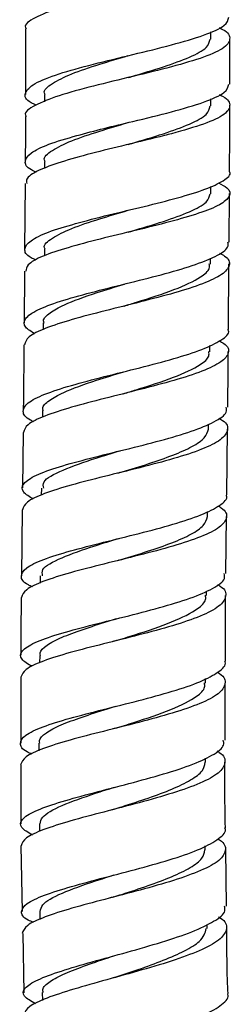
# Model space of a CAD drawing. Units: millimetres. Extents: x 3 to 3296, y 5 to 3295.
# Drawn here: x 1583 to 1597, y 1407 to 1474 of the extents above; entities that cross this region are included whole.
import ezdxf

# ---------------------------------------------------------------- set-up
doc = ezdxf.new("R2010")
doc.units = ezdxf.units.MM

msp = doc.modelspace()

# ---------------------------------------------------------------- linework, layer by layer
at = {"color": 7, "linetype": 'Continuous', "lineweight": 25}
for p, q in [((1583.131, 1473.635), (1583.131, 1469.135)), ((1595.831, 1472.925), (1595.831, 1473.426)), ((1597.131, 1469.845), (1597.131, 1472.925)), ((1584.431, 1469.135), (1584.431, 1468.634)), ((1595.831, 1468.345), (1595.831, 1468.846)), ((1597.131, 1466.319), (1597.131, 1468.345)), ((1583.131, 1467.635), (1583.131, 1466.319)), ((1583.131, 1466.319), (1583.118, 1464.558)), ((1597.114, 1463.857), (1597.131, 1466.319)), ((1584.431, 1464.555), (1584.431, 1464.073)), ((1583.107, 1463.052), (1583.074, 1458.547)), ((1595.831, 1462.345), (1595.831, 1462.836)), ((1597.08, 1459.035), (1597.103, 1462.358)), ((1584.431, 1458.555), (1584.431, 1458.099)), ((1595.799, 1457.53), (1595.801, 1457.924)), ((1597.039, 1453.041), (1597.07, 1457.537)), ((1583.063, 1457.042), (1583.037, 1453.508)), ((1584.357, 1453.501), (1584.353, 1453.044)), ((1595.771, 1451.533), (1595.773, 1451.958)), ((1584.303, 1447.499), (1584.299, 1447.04)), ((1582.968, 1446), (1582.926, 1442.204)), ((1595.668, 1446.241), (1595.671, 1446.576)), ((1596.918, 1441.74), (1596.97, 1446.232)), ((1584.223, 1442.19), (1584.217, 1441.707)), ((1582.909, 1440.703), (1582.859, 1436.202)), ((1595.599, 1440.243), (1595.603, 1440.595)), ((1596.856, 1436.344), (1596.901, 1440.243)), ((1589.521, 1437.256), (1589.424, 1437.23)), ((1584.15, 1436.192), (1584.144, 1435.698)), ((1595.532, 1434.85), (1595.535, 1435.152)), ((1596.828, 1430.356), (1596.847, 1434.847)), ((1584.111, 1430.741), (1584.107, 1430.235)), ((1582.824, 1429.255), (1582.82, 1424.753)), ((1595.465, 1428.851), (1595.468, 1429.157)), ((1596.805, 1424.947), (1596.822, 1428.859)), ((1589.284, 1425.761), (1589.115, 1425.713)), ((1584.061, 1424.746), (1584.057, 1424.222)), ((1595.473, 1423.436), (1595.474, 1423.716)), ((1582.818, 1423.252), (1582.814, 1419.221)), ((1584.103, 1419.214), (1584.104, 1418.691)), ((1582.82, 1417.721), (1582.913, 1413.223)), ((1595.451, 1417.435), (1595.452, 1417.706)), ((1596.903, 1413.597), (1596.851, 1417.458)), ((1584.118, 1413.222), (1584.119, 1412.673)), ((1595.573, 1412.064), (1595.57, 1412.334)), ((1582.944, 1411.724), (1583.029, 1407.666)), ((1584.281, 1407.686), (1584.293, 1407.139))]:
    msp.add_line(p, q, dxfattribs=at)
for points, knots in [([(1596.398, 1479.694), (1596.416, 1479.687), (1596.982, 1479.459), (1597.238, 1479.011), (1596.917, 1478.35), (1595.459, 1477.689), (1593.219, 1477.027), (1590.499, 1476.366), (1587.732, 1475.705), (1585.303, 1475.044), (1583.711, 1474.382), (1583.002, 1473.913), (1583.172, 1473.664), (1583.191, 1473.635)], [0, 0, 0, 0, 0.003587, 0.112722, 0.221857, 0.330992, 0.440127, 0.549262, 0.658397, 0.767533, 0.876668, 0.985803, 1, 1, 1, 1]), ([(1583.864, 1468.404), (1583.747, 1468.456), (1583.137, 1468.728), (1583.007, 1469.221), (1583.633, 1469.882), (1585.324, 1470.544), (1587.727, 1471.205), (1590.5, 1471.866), (1593.222, 1472.527), (1595.447, 1473.189), (1596.899, 1473.821), (1597.016, 1474.233), (1597.07, 1474.425)], [0, 0, 0, 0, 0.025877, 0.1357, 0.245523, 0.355347, 0.46517, 0.574994, 0.684817, 0.79464, 0.904464, 1, 1, 1, 1]), ([(1596.398, 1473.694), (1596.416, 1473.687), (1596.982, 1473.459), (1597.238, 1473.011), (1596.917, 1472.35), (1595.459, 1471.689), (1593.219, 1471.027), (1590.499, 1470.366), (1587.732, 1469.705), (1585.303, 1469.044), (1583.711, 1468.382), (1583.002, 1467.913), (1583.172, 1467.664), (1583.191, 1467.635)], [0, 0, 0, 0, 0.003587, 0.112722, 0.221857, 0.330992, 0.440127, 0.549262, 0.658397, 0.767533, 0.876668, 0.985803, 1, 1, 1, 1]), ([(1590.167, 1470.289), (1590.253, 1470.314), (1591.071, 1470.561), (1592.653, 1471.027), (1594.458, 1471.689), (1595.642, 1472.321), (1595.737, 1472.733), (1595.782, 1472.925)], [0, 0, 0, 0, 0.029361, 0.280178, 0.530995, 0.781812, 1, 1, 1, 1]), ([(1584.48, 1469.135), (1584.464, 1469.164), (1584.326, 1469.413), (1584.903, 1469.882), (1586.2, 1470.544), (1588.099, 1471.179), (1589.507, 1471.594), (1590.167, 1471.789)], [0, 0, 0, 0, 0.032417, 0.281605, 0.530794, 0.779982, 1, 1, 1, 1]), ([(1586.657, 1466.319), (1587.267, 1466.485), (1588.477, 1466.815), (1590.754, 1467.344), (1593.221, 1467.949), (1595.447, 1468.609), (1596.899, 1469.241), (1597.016, 1469.654), (1597.07, 1469.845)], [0, 0, 0, 0, 0.138023, 0.273696, 0.461376, 0.649056, 0.836735, 1, 1, 1, 1]), ([(1596.398, 1469.114), (1596.416, 1469.107), (1596.982, 1468.879), (1597.238, 1468.431), (1596.917, 1467.77), (1595.46, 1467.107), (1593.821, 1466.63), (1592.821, 1466.362), (1592.66, 1466.319)], [0, 0, 0, 0, 0.007781, 0.244524, 0.481267, 0.71801, 0.954753, 1, 1, 1, 1]), ([(1590.167, 1465.709), (1590.253, 1465.735), (1591.071, 1465.981), (1592.653, 1466.448), (1594.458, 1467.109), (1595.642, 1467.741), (1595.737, 1468.154), (1595.782, 1468.345)], [0, 0, 0, 0, 0.029361, 0.280178, 0.530995, 0.781812, 1, 1, 1, 1]), ([(1584.48, 1464.555), (1584.464, 1464.584), (1584.326, 1464.833), (1584.903, 1465.303), (1586.2, 1465.964), (1588.099, 1466.599), (1589.507, 1467.014), (1590.167, 1467.209)], [0, 0, 0, 0, 0.032417, 0.281605, 0.530794, 0.779982, 1, 1, 1, 1]), ([(1583.881, 1463.81), (1583.764, 1463.862), (1583.207, 1464.108), (1583.026, 1464.56), (1583.403, 1465.123), (1584.625, 1465.74), (1585.971, 1466.124), (1586.657, 1466.319)], [0, 0, 0, 0, 0.061888, 0.294067, 0.526778, 0.759032, 1, 1, 1, 1]), ([(1592.66, 1466.319), (1591.786, 1466.107), (1590.123, 1465.703), (1587.602, 1465.088), (1585.477, 1464.502), (1583.942, 1463.931), (1583.145, 1463.427), (1583.209, 1463.144), (1583.23, 1463.051)], [0, 0, 0, 0, 0.1979064, 0.3762862, 0.5549939, 0.7336632, 0.9122909, 1, 1, 1, 1]), ([(1583.873, 1457.794), (1583.746, 1457.85), (1583.179, 1458.098), (1582.996, 1458.553), (1583.373, 1459.114), (1584.611, 1459.729), (1586.499, 1460.282), (1588.814, 1460.904), (1591.295, 1461.46), (1593.618, 1462.071), (1595.551, 1462.643), (1596.741, 1463.229), (1597.251, 1463.641), (1597.11, 1463.845), (1597.102, 1463.857)], [0, 0, 0, 0, 0.027898, 0.124203, 0.220955, 0.317576, 0.414629, 0.511272, 0.608243, 0.704688, 0.80132, 0.897517, 0.993715, 1, 1, 1, 1]), ([(1596.364, 1463.088), (1596.574, 1462.973), (1597.149, 1462.656), (1597.2, 1462.184), (1596.546, 1461.57), (1595.09, 1461.009), (1593.056, 1460.41), (1590.668, 1459.822), (1588.211, 1459.249), (1585.976, 1458.638), (1584.249, 1458.082), (1583.216, 1457.514), (1583.181, 1457.184), (1583.165, 1457.042)], [0, 0, 0, 0, 0.0557214, 0.1523736, 0.2486379, 0.3452973, 0.4417562, 0.5384473, 0.6352633, 0.7320781, 0.8293677, 0.9264105, 1, 1, 1, 1]), ([(1590.167, 1459.709), (1590.253, 1459.735), (1591.071, 1459.981), (1592.653, 1460.448), (1594.458, 1461.109), (1595.642, 1461.741), (1595.737, 1462.154), (1595.782, 1462.345)], [0, 0, 0, 0, 0.029361, 0.280178, 0.530995, 0.781812, 1, 1, 1, 1]), ([(1584.48, 1458.555), (1584.464, 1458.584), (1584.326, 1458.833), (1584.903, 1459.303), (1586.2, 1459.964), (1588.099, 1460.599), (1589.507, 1461.014), (1590.167, 1461.209)], [0, 0, 0, 0, 0.0324169, 0.2816053, 0.5307937, 0.7799821, 1, 1, 1, 1]), ([(1583.786, 1452.75), (1583.54, 1452.901), (1582.966, 1453.253), (1583.031, 1453.798), (1583.85, 1454.39), (1585.442, 1454.983), (1587.583, 1455.581), (1590.025, 1456.185), (1592.471, 1456.8), (1594.64, 1457.422), (1596.222, 1458.052), (1597.067, 1458.59), (1597.016, 1458.919), (1596.998, 1459.036)], [0, 0, 0, 0, 0.072747, 0.169827, 0.266942, 0.364086, 0.461242, 0.558401, 0.655535, 0.752638, 0.84968, 0.946662, 1, 1, 1, 1]), ([(1596.428, 1458.277), (1596.552, 1458.211), (1597.073, 1457.935), (1597.192, 1457.444), (1596.697, 1456.811), (1595.357, 1456.179), (1593.398, 1455.554), (1591.035, 1454.937), (1588.557, 1454.328), (1586.253, 1453.728), (1584.425, 1453.132), (1583.239, 1452.562), (1583.128, 1452.185), (1583.075, 1452.008)], [0, 0, 0, 0, 0.030561, 0.128163, 0.225848, 0.32362, 0.421495, 0.519464, 0.617519, 0.71564, 0.813803, 0.911987, 1, 1, 1, 1]), ([(1589.903, 1454.657), (1590.186, 1454.745), (1591.372, 1455.113), (1593.444, 1455.775), (1595.091, 1456.55), (1595.772, 1457.136), (1595.737, 1457.434), (1595.724, 1457.538)], [0, 0, 0, 0, 0.093818, 0.393627, 0.693005, 0.893549, 1, 1, 1, 1]), ([(1584.413, 1453.493), (1584.396, 1453.542), (1584.313, 1453.776), (1584.763, 1454.192), (1585.878, 1454.833), (1587.724, 1455.488), (1589.28, 1455.963), (1589.914, 1456.157)], [0, 0, 0, 0, 0.054731, 0.263862, 0.473142, 0.785327, 1, 1, 1, 1]), ([(1583.709, 1446.737), (1583.633, 1446.771), (1583.113, 1447.009), (1582.886, 1447.438), (1583.179, 1448.032), (1584.359, 1448.623), (1586.2, 1449.22), (1588.505, 1449.823), (1590.992, 1450.435), (1593.355, 1451.057), (1595.339, 1451.686), (1596.6, 1452.322), (1597.153, 1452.775), (1597.017, 1453.015), (1597.001, 1453.042)], [0, 0, 0, 0, 0.016667, 0.113698, 0.210818, 0.308029, 0.405286, 0.502561, 0.599804, 0.696972, 0.794026, 0.890934, 0.987681, 1, 1, 1, 1]), ([(1583.026, 1452.008), (1583.021, 1451.201), (1583.011, 1449.699), (1582.993, 1448.198), (1582.985, 1447.504)], [0, 0, 0, 0, 0.537556, 1, 1, 1, 1]), ([(1596.411, 1452.269), (1596.518, 1452.212), (1597.019, 1451.945), (1597.13, 1451.462), (1596.646, 1450.826), (1595.313, 1450.191), (1593.361, 1449.562), (1591.001, 1448.941), (1588.521, 1448.328), (1586.21, 1447.725), (1584.373, 1447.128), (1583.174, 1446.556), (1583.057, 1446.179), (1583.002, 1446)], [0, 0, 0, 0, 0.026435, 0.124086, 0.221871, 0.319815, 0.417945, 0.516258, 0.614737, 0.71335, 0.812052, 0.910795, 1, 1, 1, 1]), ([(1589.86, 1448.657), (1590.143, 1448.745), (1591.331, 1449.113), (1593.406, 1449.775), (1595.057, 1450.55), (1595.742, 1451.137), (1595.709, 1451.437), (1595.697, 1451.541)], [0, 0, 0, 0, 0.093899, 0.393642, 0.692643, 0.892758, 1, 1, 1, 1]), ([(1596.988, 1447.729), (1597.002, 1448.755), (1597.019, 1450.026), (1597.027, 1451.298), (1597.028, 1451.543)], [0, 0, 0, 0, 0.807241, 1, 1, 1, 1]), ([(1584.36, 1447.492), (1584.343, 1447.541), (1584.26, 1447.776), (1584.711, 1448.192), (1585.83, 1448.834), (1587.678, 1449.488), (1589.236, 1449.963), (1589.871, 1450.157)], [0, 0, 0, 0, 0.055421, 0.26441, 0.473579, 0.785579, 1, 1, 1, 1]), ([(1583.672, 1441.439), (1583.41, 1441.6), (1582.826, 1441.96), (1582.909, 1442.503), (1583.759, 1443.08), (1585.373, 1443.657), (1587.531, 1444.242), (1589.982, 1444.839), (1592.426, 1445.452), (1594.584, 1446.082), (1596.144, 1446.729), (1596.962, 1447.28), (1596.901, 1447.617), (1596.881, 1447.731)], [0, 0, 0, 0, 0.078739, 0.175679, 0.272621, 0.369567, 0.466493, 0.563406, 0.660281, 0.757128, 0.853928, 0.95069, 1, 1, 1, 1]), ([(1596.368, 1446.985), (1596.458, 1446.935), (1596.949, 1446.66), (1597.068, 1446.162), (1596.609, 1445.499), (1595.29, 1444.847), (1593.347, 1444.211), (1590.99, 1443.59), (1588.509, 1442.988), (1586.193, 1442.398), (1584.344, 1441.818), (1583.122, 1441.256), (1582.992, 1440.883), (1582.929, 1440.703)], [0, 0, 0, 0, 0.022178, 0.120453, 0.218758, 0.317093, 0.415486, 0.513924, 0.612426, 0.710976, 0.809577, 0.908215, 1, 1, 1, 1]), ([(1589.603, 1443.257), (1589.655, 1443.273), (1590.306, 1443.474), (1591.611, 1443.871), (1593.278, 1444.448), (1594.614, 1445.038), (1595.497, 1445.636), (1595.609, 1446.04), (1595.665, 1446.241)], [0, 0, 0, 0, 0.017214, 0.214273, 0.411287, 0.608243, 0.805055, 1, 1, 1, 1]), ([(1584.385, 1442.186), (1584.358, 1442.33), (1584.278, 1442.747), (1585.59, 1443.427), (1587.589, 1444.14), (1589.062, 1444.587), (1589.62, 1444.756)], [0, 0, 0, 0, 0.167888, 0.486636, 0.805191, 1, 1, 1, 1]), ([(1589.594, 1443.255), (1589.565, 1443.246), (1589.518, 1443.233), (1589.463, 1443.219), (1589.441, 1443.214)], [0, 0, 0, 0, 0.610531, 1, 1, 1, 1]), ([(1583.609, 1435.435), (1583.512, 1435.48), (1582.974, 1435.725), (1582.75, 1436.157), (1583.075, 1436.737), (1584.28, 1437.315), (1586.142, 1437.897), (1588.458, 1438.489), (1590.944, 1439.095), (1593.296, 1439.717), (1595.261, 1440.355), (1596.495, 1441.01), (1597.028, 1441.473), (1596.89, 1441.719), (1596.877, 1441.741)], [0, 0, 0, 0, 0.0212802, 0.1184098, 0.2155433, 0.3126642, 0.4097443, 0.5067636, 0.6037071, 0.7005594, 0.797323, 0.8939888, 0.9905797, 1, 1, 1, 1]), ([(1596.339, 1440.972), (1596.412, 1440.931), (1596.883, 1440.667), (1596.994, 1440.178), (1596.545, 1439.515), (1595.233, 1438.861), (1593.298, 1438.224), (1590.947, 1437.601), (1588.469, 1436.996), (1586.151, 1436.404), (1584.297, 1435.822), (1583.066, 1435.257), (1582.931, 1434.883), (1582.865, 1434.702)], [0, 0, 0, 0, 0.018074, 0.116609, 0.215167, 0.313764, 0.412439, 0.511198, 0.610066, 0.709039, 0.808118, 0.907291, 1, 1, 1, 1]), ([(1589.53, 1437.258), (1589.582, 1437.274), (1590.233, 1437.476), (1591.539, 1437.872), (1593.206, 1438.449), (1594.543, 1439.039), (1595.427, 1439.638), (1595.54, 1440.042), (1595.596, 1440.243)], [0, 0, 0, 0, 0.017253, 0.214392, 0.411403, 0.608277, 0.804934, 1, 1, 1, 1]), ([(1584.312, 1436.188), (1584.284, 1436.332), (1584.204, 1436.749), (1585.517, 1437.428), (1587.516, 1438.142), (1588.989, 1438.588), (1589.548, 1438.758)], [0, 0, 0, 0, 0.167906, 0.486729, 0.80525, 1, 1, 1, 1]), ([(1583.588, 1429.985), (1583.311, 1430.153), (1582.714, 1430.514), (1582.806, 1431.055), (1583.672, 1431.624), (1585.298, 1432.196), (1587.463, 1432.783), (1589.915, 1433.386), (1592.353, 1434.012), (1594.5, 1434.659), (1596.041, 1435.326), (1596.839, 1435.891), (1596.771, 1436.234), (1596.749, 1436.346)], [0, 0, 0, 0, 0.0836797, 0.1804411, 0.2771712, 0.373878, 0.4705403, 0.567169, 0.6637552, 0.760309, 0.8568347, 0.9533416, 1, 1, 1, 1]), ([(1596.278, 1435.608), (1596.347, 1435.569), (1596.819, 1435.298), (1596.939, 1434.794), (1596.506, 1434.106), (1595.204, 1433.432), (1593.275, 1432.777), (1590.927, 1432.143), (1588.448, 1431.532), (1586.129, 1430.938), (1584.27, 1430.361), (1583.032, 1429.802), (1582.891, 1429.434), (1582.822, 1429.255)], [0, 0, 0, 0, 0.016791, 0.115611, 0.214404, 0.31318, 0.411959, 0.510745, 0.609567, 0.708424, 0.80734, 0.906309, 1, 1, 1, 1]), ([(1582.843, 1434.702), (1582.837, 1434.272), (1582.82, 1432.956), (1582.823, 1431.64), (1582.826, 1430.754)], [0, 0, 0, 0, 0.326421, 1, 1, 1, 1]), ([(1589.359, 1431.764), (1589.78, 1431.894), (1591.113, 1432.305), (1593.29, 1433.032), (1594.895, 1433.846), (1595.526, 1434.457), (1595.476, 1434.763), (1595.46, 1434.859)], [0, 0, 0, 0, 0.1341873, 0.4251476, 0.7162133, 0.9111069, 1, 1, 1, 1]), ([(1584.175, 1430.734), (1584.157, 1430.794), (1584.086, 1431.032), (1584.551, 1431.448), (1585.561, 1431.985), (1587.031, 1432.529), (1588.38, 1432.955), (1589.183, 1433.204), (1589.374, 1433.264)], [0, 0, 0, 0, 0.071836, 0.287131, 0.502405, 0.717667, 0.932789, 1, 1, 1, 1]), ([(1589.368, 1431.766), (1589.323, 1431.752), (1589.249, 1431.729), (1589.16, 1431.707), (1589.124, 1431.698)], [0, 0, 0, 0, 0.601613, 1, 1, 1, 1]), ([(1583.577, 1423.99), (1583.463, 1424.041), (1582.908, 1424.288), (1582.682, 1424.72), (1583.025, 1425.291), (1584.243, 1425.864), (1586.115, 1426.444), (1588.432, 1427.04), (1590.913, 1427.654), (1593.252, 1428.289), (1595.199, 1428.943), (1596.409, 1429.617), (1596.928, 1430.09), (1596.787, 1430.339), (1596.778, 1430.356)], [0, 0, 0, 0, 0.02503, 0.122264, 0.219418, 0.31646, 0.413377, 0.510159, 0.606826, 0.703385, 0.79988, 0.896327, 0.992772, 1, 1, 1, 1]), ([(1596.278, 1429.59), (1596.329, 1429.56), (1596.783, 1429.3), (1596.894, 1428.808), (1596.473, 1428.122), (1595.178, 1427.449), (1593.258, 1426.795), (1590.918, 1426.16), (1588.446, 1425.547), (1586.13, 1424.952), (1584.27, 1424.372), (1583.023, 1423.807), (1582.877, 1423.435), (1582.806, 1423.252)], [0, 0, 0, 0, 0.012726, 0.111896, 0.210971, 0.309973, 0.408942, 0.507906, 0.606921, 0.706011, 0.805227, 0.904584, 1, 1, 1, 1]), ([(1589.276, 1425.759), (1589.704, 1425.892), (1591.043, 1426.305), (1593.227, 1427.034), (1594.83, 1427.848), (1595.459, 1428.459), (1595.409, 1428.764), (1595.394, 1428.86)], [0, 0, 0, 0, 0.136491, 0.426839, 0.717239, 0.911693, 1, 1, 1, 1]), ([(1584.125, 1424.738), (1584.107, 1424.798), (1584.035, 1425.036), (1584.498, 1425.45), (1585.505, 1425.987), (1586.974, 1426.531), (1588.321, 1426.957), (1589.124, 1427.207), (1589.315, 1427.266)], [0, 0, 0, 0, 0.071108, 0.286713, 0.502205, 0.717597, 0.932761, 1, 1, 1, 1]), ([(1583.613, 1418.455), (1583.321, 1418.625), (1582.709, 1418.982), (1582.804, 1419.523), (1583.679, 1420.089), (1585.31, 1420.67), (1587.476, 1421.271), (1589.922, 1421.896), (1592.35, 1422.546), (1594.482, 1423.219), (1596.004, 1423.91), (1596.783, 1424.49), (1596.707, 1424.837), (1596.683, 1424.948)], [0, 0, 0, 0, 0.0881945, 0.1846784, 0.2811078, 0.3774802, 0.4737874, 0.5700369, 0.6662396, 0.7624083, 0.8585696, 0.9547286, 1, 1, 1, 1]), ([(1596.243, 1424.209), (1596.298, 1424.178), (1596.761, 1423.912), (1596.885, 1423.406), (1596.477, 1422.699), (1595.192, 1422.002), (1593.279, 1421.322), (1590.942, 1420.662), (1588.472, 1420.028), (1586.157, 1419.417), (1584.297, 1418.83), (1583.05, 1418.266), (1582.903, 1417.901), (1582.832, 1417.722)], [0, 0, 0, 0, 0.013382, 0.112568, 0.211668, 0.310704, 0.409686, 0.508639, 0.607595, 0.706575, 0.805621, 0.90474, 1, 1, 1, 1]), ([(1589.23, 1420.231), (1589.399, 1420.285), (1590.165, 1420.532), (1591.573, 1420.987), (1593.223, 1421.598), (1594.504, 1422.223), (1595.339, 1422.837), (1595.413, 1423.244), (1595.447, 1423.436)], [0, 0, 0, 0, 0.054573, 0.247556, 0.440383, 0.633306, 0.82618, 1, 1, 1, 1]), ([(1596.83, 1418.955), (1596.812, 1419.895), (1596.784, 1421.393), (1596.795, 1422.891), (1596.799, 1423.448)], [0, 0, 0, 0, 0.627982, 1, 1, 1, 1]), ([(1584.136, 1419.214), (1584.164, 1419.366), (1584.241, 1419.78), (1585.512, 1420.475), (1587.449, 1421.164), (1588.794, 1421.591), (1589.231, 1421.73)], [0, 0, 0, 0, 0.189483, 0.516283, 0.843134, 1, 1, 1, 1]), ([(1589.225, 1420.23), (1589.168, 1420.212), (1589.072, 1420.182), (1588.957, 1420.152), (1588.909, 1420.14)], [0, 0, 0, 0, 0.591207, 1, 1, 1, 1]), ([(1583.696, 1412.468), (1583.566, 1412.523), (1582.993, 1412.768), (1582.762, 1413.197), (1583.116, 1413.763), (1584.34, 1414.339), (1586.214, 1414.931), (1588.526, 1415.545), (1590.996, 1416.181), (1593.317, 1416.839), (1595.244, 1417.517), (1596.43, 1418.21), (1596.935, 1418.693), (1596.791, 1418.94), (1596.783, 1418.954)], [0, 0, 0, 0, 0.028476, 0.12578, 0.222917, 0.319843, 0.416567, 0.513087, 0.609453, 0.705696, 0.801887, 0.898081, 0.994341, 1, 1, 1, 1]), ([(1596.312, 1418.188), (1596.351, 1418.166), (1596.796, 1417.911), (1596.912, 1417.417), (1596.516, 1416.715), (1595.238, 1416.022), (1593.335, 1415.344), (1591.01, 1414.687), (1588.55, 1414.052), (1586.243, 1413.439), (1584.386, 1412.848), (1583.132, 1412.277), (1582.981, 1411.906), (1582.907, 1411.723)], [0, 0, 0, 0, 0.009555, 0.109232, 0.208685, 0.30795, 0.407064, 0.506092, 0.605113, 0.704193, 0.803418, 0.902829, 1, 1, 1, 1]), ([(1589.195, 1414.224), (1589.374, 1414.282), (1590.149, 1414.532), (1591.564, 1414.99), (1593.21, 1415.601), (1594.488, 1416.226), (1595.319, 1416.839), (1595.39, 1417.244), (1595.424, 1417.436)], [0, 0, 0, 0, 0.057794, 0.25029, 0.442626, 0.635089, 0.827563, 1, 1, 1, 1]), ([(1584.153, 1413.222), (1584.18, 1413.372), (1584.253, 1413.785), (1585.517, 1414.478), (1587.439, 1415.163), (1588.771, 1415.588), (1589.196, 1415.723)], [0, 0, 0, 0, 0.189073, 0.517791, 0.846261, 1, 1, 1, 1]), ([(1583.829, 1406.912), (1583.521, 1407.083), (1582.893, 1407.432), (1582.99, 1407.974), (1583.872, 1408.545), (1585.503, 1409.145), (1587.665, 1409.776), (1590.101, 1410.437), (1592.512, 1411.124), (1594.623, 1411.832), (1596.12, 1412.55), (1596.875, 1413.142), (1596.789, 1413.487), (1596.762, 1413.595)], [0, 0, 0, 0, 0.093049, 0.189246, 0.285366, 0.381405, 0.477371, 0.573263, 0.669105, 0.764903, 0.8607, 0.956509, 1, 1, 1, 1]), ([(1589.189, 1414.223), (1589.114, 1414.2), (1589.028, 1414.173), (1588.919, 1414.146), (1588.905, 1414.143)], [0, 0, 0, 0, 0.874706, 1, 1, 1, 1]), ([(1596.347, 1412.854), (1596.394, 1412.828), (1596.854, 1412.571), (1596.989, 1412.067), (1596.608, 1411.347), (1595.345, 1410.626), (1593.453, 1409.913), (1591.135, 1409.218), (1588.678, 1408.547), (1586.372, 1407.904), (1584.516, 1407.293), (1583.262, 1406.713), (1583.112, 1406.349), (1583.038, 1406.169)], [0, 0, 0, 0, 0.011186, 0.110566, 0.209799, 0.30891, 0.40791, 0.506853, 0.605777, 0.704728, 0.803746, 0.902855, 1, 1, 1, 1]), ([(1589.211, 1408.697), (1589.763, 1408.882), (1590.922, 1409.271), (1592.625, 1409.884), (1594.078, 1410.528), (1595.299, 1411.255), (1595.438, 1411.769), (1595.519, 1412.065)], [0, 0, 0, 0, 0.172669, 0.362505, 0.552248, 0.74215, 1, 1, 1, 1]), ([(1597.009, 1407.604), (1596.996, 1407.911), (1596.931, 1409.407), (1596.927, 1410.906), (1596.923, 1412.097)], [0, 0, 0, 0, 0.204627, 1, 1, 1, 1]), ([(1584.353, 1407.681), (1584.333, 1407.751), (1584.265, 1407.992), (1584.757, 1408.42), (1585.774, 1408.97), (1587.263, 1409.544), (1588.472, 1409.954), (1589.132, 1410.177), (1589.187, 1410.196)], [0, 0, 0, 0, 0.089808, 0.31258, 0.535093, 0.757596, 0.979927, 1, 1, 1, 1]), ([(1589.227, 1408.702), (1589.175, 1408.686), (1589.085, 1408.657), (1588.981, 1408.629), (1588.938, 1408.617)], [0, 0, 0, 0, 0.582014, 1, 1, 1, 1]), ([(1584.052, 1400.936), (1583.905, 1400.995), (1583.313, 1401.233), (1583.075, 1401.659), (1583.438, 1402.223), (1584.665, 1402.813), (1586.537, 1403.429), (1588.84, 1404.075), (1591.292, 1404.747), (1593.59, 1405.44), (1595.491, 1406.148), (1596.646, 1406.86), (1597.133, 1407.349), (1596.985, 1407.593), (1596.979, 1407.603)], [0, 0, 0, 0, 0.032132, 0.129482, 0.226559, 0.323322, 0.419802, 0.516024, 0.612057, 0.707965, 0.803829, 0.899737, 0.995766, 1, 1, 1, 1])]:
    msp.add_open_spline(points, degree=3, knots=knots, dxfattribs=at)

doc.saveas('drawing.dxf')
